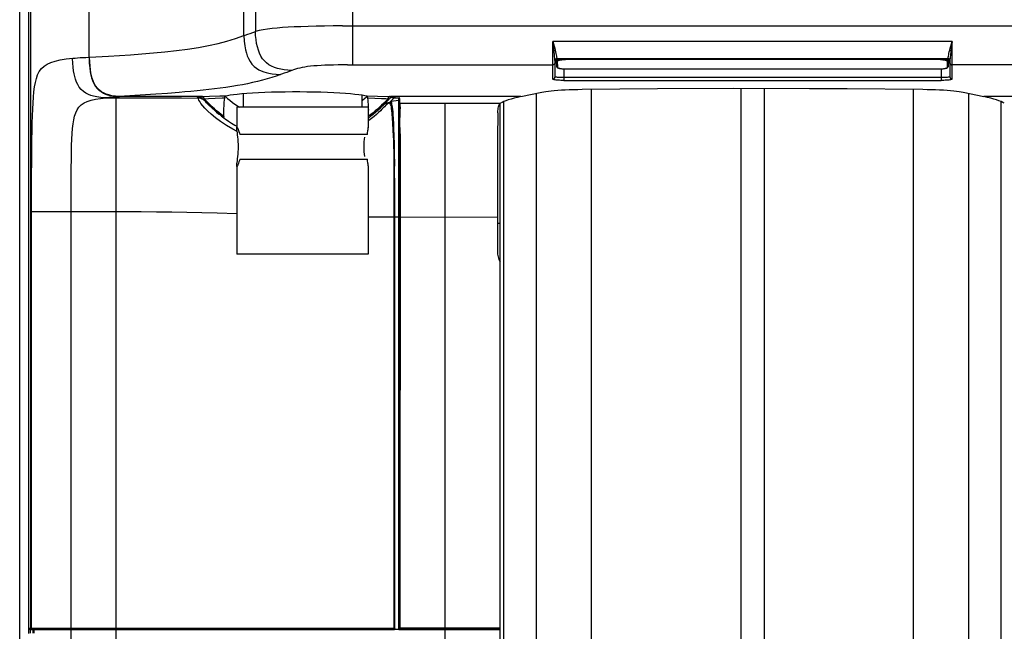
# Model space of a CAD drawing. Units: millimetres. Extents: x 0 to 420, y 0 to 297.
# Drawn here: x 67 to 99, y 194 to 214 of the extents above; entities that cross this region are included whole.
import ezdxf

# ---------------------------------------------------------------- set-up
doc = ezdxf.new("R2010")
doc.units = ezdxf.units.MM
doc.header["$LTSCALE"] = 23.1
doc.layers.get('0').update_dxf_attribs({"linetype": 'CONTINUOUS'})

msp = doc.modelspace()

# ---------------------------------------------------------------- linework, layer by layer
at = {"color": 9, "linetype": 'Continuous'}
for p, q in [((67.3282, 164.1627), (67.3282, 243.7085)), ((67.6882, 194.2195), (67.6882, 243.664)), ((69.5665, 212.6729), (69.5665, 242.7373)), ((74.5671, 213.3719), (74.5671, 239.8033)), ((74.9365, 239.2288), (74.9365, 213.5033)), ((78.0754, 238.6276), (78.0754, 212.4275)), ((74.6903, 213.4147), (74.7724, 213.4437)), ((74.7724, 213.4437), (74.8544, 213.4733)), ((74.8544, 213.4733), (74.9365, 213.5033)), ((84.5407, 211.9699), (84.5407, 213.1816)), ((84.5526, 213.1008), (84.5407, 213.1816)), ((97.4324, 213.1816), (84.5407, 213.1816)), ((97.4085, 213.1064), (97.4324, 213.1816)), ((97.4324, 211.9699), (97.4324, 213.1816)), ((69.5825, 212.6738), (70.1997, 212.7085)), ((70.1997, 212.7085), (70.9025, 212.7538)), ((97.308, 212.6773), (97.3147, 212.7083)), ((69.5665, 212.6729), (69.5825, 212.6738)), ((77.9142, 212.4273), (84.5407, 212.4275)), ((84.6112, 212.5709), (84.6093, 212.5904)), ((84.6134, 212.5471), (84.6115, 212.5649)), ((84.6667, 212.5981), (84.6691, 212.5704)), ((84.6692, 212.566), (84.6691, 212.5704)), ((84.6727, 212.3634), (84.6694, 212.5542)), ((84.6824, 212.6349), (97.2907, 212.6349)), ((84.6824, 212.634), (84.6824, 212.6006)), ((97.2907, 212.6006), (84.6824, 212.6006)), ((84.6996, 212.5509), (84.6973, 212.545)), ((84.7009, 212.3416), (84.6973, 212.545)), ((97.2235, 212.572), (97.2018, 212.5763)), ((97.2757, 212.545), (97.2722, 212.3416)), ((97.2907, 212.6006), (97.2907, 212.634)), ((97.2945, 212.5825), (97.3016, 212.5765)), ((97.3037, 212.5542), (97.3003, 212.3634)), ((97.3016, 212.5765), (97.304, 212.5704)), ((97.304, 212.5704), (97.3039, 212.5642)), ((97.3064, 212.5981), (97.304, 212.5704)), ((97.3615, 212.5651), (97.3597, 212.5471)), ((75.6104, 212.0635), (75.4698, 212.0185)), ((75.7853, 212.124), (75.6104, 212.0635)), ((75.8674, 212.1531), (75.7853, 212.124)), ((75.9495, 212.1826), (75.8674, 212.1531)), ((76.0315, 212.2126), (75.9495, 212.1826)), ((76.1136, 212.2431), (76.0315, 212.2126)), ((84.8949, 212.2972), (84.8949, 211.9242)), ((84.9541, 212.2976), (84.9541, 212.2972)), ((97.0189, 212.2972), (97.0189, 212.2976)), ((97.0782, 212.2972), (97.0782, 211.9242)), ((74.5226, 211.7855), (74.3551, 211.7554)), ((74.6822, 211.817), (74.5226, 211.7855)), ((75.4698, 212.0185), (75.3227, 211.9748)), ((97.1147, 212.0145), (84.8949, 212.0144)), ((84.8949, 211.9242), (97.0782, 211.9242)), ((70.7126, 211.4112), (70.5022, 211.3962)), ((71.7283, 211.4794), (70.7126, 211.4112)), ((72.1042, 211.5059), (71.7283, 211.4794)), ((72.4765, 211.5349), (72.1042, 211.5059)), ((73.2232, 211.4016), (73.4555, 211.4101)), ((73.6154, 211.6486), (73.4335, 211.6273)), ((73.4555, 211.4101), (73.793, 211.4208)), ((73.793, 211.4208), (73.9732, 211.4258)), ((78.5335, 211.4257), (78.8849, 211.4155)), ((78.8849, 211.4155), (79.2061, 211.4045)), ((79.2061, 211.4045), (79.2963, 211.4011)), ((84.0035, 211.5075), (84.0035, 188.2449)), ((85.7925, 188.2625), (85.7925, 211.6403)), ((90.607, 211.6683), (90.607, 188.4289)), ((91.3661, 211.6683), (91.3661, 188.4272)), ((96.1805, 211.6403), (96.1805, 188.2625)), ((97.9697, 188.2449), (97.9697, 211.5075)), ((70.2012, 211.3719), (70.1092, 211.3636)), ((70.1092, 211.3636), (71.68, 211.3619)), ((70.3471, 211.3841), (70.2012, 211.3719)), ((70.5022, 211.3962), (70.3471, 211.3841)), ((70.4449, 173.311), (70.4447, 211.3636)), ((73.2077, 211.4011), (70.5687, 211.4011)), ((71.68, 211.3619), (72.5494, 211.357)), ((72.5494, 211.357), (73.0987, 211.3518)), ((73.0987, 211.3518), (73.0631, 211.3909)), ((73.1241, 211.3507), (73.0987, 211.3518)), ((73.1496, 211.3473), (73.1241, 211.3507)), ((73.2142, 211.4014), (73.2159, 211.4014)), ((73.2177, 211.4015), (73.2195, 211.4015)), ((73.2213, 211.4016), (73.2232, 211.4016)), ((73.347, 211.2609), (73.2857, 211.3255)), ((73.4256, 211.3288), (73.2914, 211.3223)), ((73.6393, 211.3379), (73.4256, 211.3288)), ((73.8673, 211.3464), (73.6393, 211.3379)), ((73.9464, 211.349), (73.8673, 211.3464)), ((78.7919, 211.3407), (78.5603, 211.3489)), ((79.0096, 211.3319), (78.7919, 211.3407)), ((79.1469, 211.3256), (79.0096, 211.3319)), ((79.0769, 211.1347), (79.0589, 211.1185)), ((79.1394, 211.1738), (79.1174, 211.1626)), ((79.2129, 211.3224), (79.1469, 211.3256)), ((79.2149, 211.3213), (79.1488, 211.2522)), ((79.2615, 211.2012), (79.2575, 211.1993)), ((79.2575, 211.1993), (79.2861, 211.1987)), ((79.2661, 211.2091), (79.2668, 211.2071)), ((79.2685, 211.213), (79.2665, 211.211)), ((79.2754, 211.2169), (79.2861, 211.1987)), ((83.5119, 211.4011), (79.2964, 211.4011)), ((79.2964, 211.4011), (79.3262, 211.4001)), ((79.3144, 211.227), (79.3117, 211.2331)), ((79.5581, 211.27), (79.3173, 211.2408)), ((79.3262, 211.4001), (79.3734, 211.3984)), ((79.4267, 211.3771), (79.4278, 211.3737)), ((79.576, 211.215), (79.5581, 211.2699)), ((79.5756, 211.1645), (79.5724, 194.2178)), ((79.576, 211.215), (79.5756, 211.1645)), ((79.576, 211.215), (79.5759, 211.2171)), ((79.5954, 211.3421), (79.5936, 211.3602)), ((79.6056, 211.1932), (79.9041, 211.1899)), ((79.6056, 211.1053), (79.6072, 211.0589)), ((79.9041, 211.1899), (80.2197, 211.1879)), ((80.2197, 211.1879), (82.8549, 211.1868)), ((81.0698, 173.3629), (81.0705, 211.1868)), ((82.9535, 211.238), (82.9535, 188.1978)), ((102.6764, 211.4011), (98.4612, 211.4011)), ((99.0195, 188.1978), (99.0195, 211.238)), ((73.9158, 210.7617), (73.8365, 210.8214)), ((78.6652, 210.8204), (78.5906, 210.7642)), ((78.9472, 211.0573), (78.8793, 210.9963)), ((79.355, 210.8658), (79.3458, 210.9438)), ((79.6117, 209.5913), (79.6056, 194.2218)), ((67.714, 208.7692), (67.7178, 209.4277)), ((79.416, 194.2194), (79.4189, 208.9108)), ((67.7122, 194.2195), (67.714, 208.7692)), ((68.9875, 173.311), (68.9892, 208.575)), ((67.7134, 207.6867), (71.2493, 207.6859)), ((71.2493, 207.6859), (71.7461, 207.6831)), ((71.7461, 207.6831), (72.2379, 207.6776)), ((72.2379, 207.6776), (72.7292, 207.6691)), ((72.7292, 207.6691), (73.2105, 207.6575)), ((73.2105, 207.6575), (73.7038, 207.6429)), ((73.7038, 207.6429), (74.3336, 207.6216)), ((78.5836, 207.5176), (79.1725, 207.5139)), ((79.1725, 207.5139), (79.5724, 207.5124)), ((79.4404, 194.2152), (79.4404, 207.5128)), ((79.5724, 207.5124), (79.5872, 207.5123)), ((79.5872, 207.5123), (79.6056, 207.5121)), ((79.6056, 207.5121), (82.7512, 207.51)), ((79.4404, 194.2194), (67.6115, 194.2195)), ((67.6115, 194.1916), (67.6115, 194.0587)), ((79.4169, 194.1915), (67.635, 194.1916)), ((67.7842, 194.1832), (67.7368, 194.1916)), ((67.7589, 194.0671), (67.7589, 194.1832)), ((67.7842, 194.1832), (67.7842, 194.0671)), ((79.4128, 194.1915), (79.4145, 194.1831)), ((79.4148, 194.1995), (79.4144, 194.1966)), ((79.4156, 194.2067), (79.4153, 194.2029)), ((79.4374, 194.196), (79.5637, 194.196)), ((79.4404, 194.2152), (79.4421, 194.2152)), ((79.5581, 194.2178), (79.5724, 194.2178)), ((82.8393, 194.2219), (79.5724, 194.2218)), ((79.5885, 194.1831), (79.6027, 194.1911)), ((82.8393, 194.1912), (79.5981, 194.1911))]:
    msp.add_line(p, q, dxfattribs=at)
at = {"color": 6, "linetype": 'Continuous'}
for p, q in [((67.6115, 243.7426), (67.6115, 194.2195)), ((84.6115, 212.0401), (84.6115, 212.5532)), ((84.6469, 212.5933), (84.6469, 212.4771)), ((97.3236, 212.4719), (97.3261, 212.4771)), ((97.3261, 212.4771), (97.3261, 212.5933)), ((97.3615, 212.5532), (97.3615, 212.0401)), ((73.9687, 211.4233), (73.9732, 211.4258)), ((73.9732, 211.4258), (74.0361, 211.4409)), ((75.4535, 211.55), (75.6762, 211.5559)), ((75.6762, 211.5559), (75.9048, 211.5598)), ((76.3706, 211.5617), (76.6029, 211.5598)), ((76.6029, 211.5598), (76.8317, 211.5559)), ((83.5119, 211.4011), (84.1885, 211.5474)), ((85.4874, 211.6373), (87.9253, 211.6588)), ((87.9253, 211.6588), (90.3729, 211.6683)), ((94.0481, 211.6588), (96.4856, 211.6373)), ((97.7846, 211.5474), (98.4612, 211.4011)), ((73.096, 211.3245), (73.0987, 211.3518)), ((73.2553, 211.3163), (73.2738, 211.2975)), ((73.2737, 211.2976), (73.3379, 211.2278)), ((73.5417, 211.0259), (73.4658, 211.0979)), ((74.0391, 211.3444), (74.1102, 211.2847)), ((74.31, 211.135), (74.4273, 211.0543)), ((78.5587, 211.3626), (78.5603, 211.3489)), ((78.5603, 211.3489), (78.5662, 211.2862)), ((78.5762, 211.159), (78.5803, 211.0947)), ((78.5803, 211.0947), (78.5836, 211.0299)), ((79.0589, 211.1185), (79.0456, 211.1055)), ((79.0987, 211.1581), (79.0789, 211.1383)), ((79.1182, 211.178), (79.0987, 211.1581)), ((79.1567, 211.2178), (79.1375, 211.1979)), ((79.1691, 211.1385), (79.1381, 211.1092)), ((79.1756, 211.2378), (79.1567, 211.2178)), ((79.199, 211.1631), (79.1691, 211.1385)), ((79.1943, 211.2578), (79.1756, 211.2378)), ((79.2283, 211.1833), (79.199, 211.1631)), ((79.231, 211.298), (79.2128, 211.2779)), ((79.2575, 211.1993), (79.2283, 211.1833)), ((79.2493, 211.3165), (79.231, 211.298)), ((79.2745, 211.2263), (79.2754, 211.2169)), ((79.3251, 211.2068), (79.3144, 211.227)), ((79.3173, 211.2409), (79.3165, 211.2419)), ((79.4131, 211.36), (79.5936, 211.3602)), ((79.5582, 211.2714), (79.5581, 211.27)), ((79.5581, 211.2702), (79.5581, 194.2178)), ((79.565, 211.3357), (79.5582, 211.2716)), ((79.5659, 211.3222), (79.565, 211.3357)), ((82.8393, 188.1978), (82.8393, 211.1868)), ((73.402, 210.9322), (73.3105, 211.0243)), ((73.6248, 210.951), (73.5373, 211.03)), ((73.8381, 210.7759), (73.9161, 210.7174)), ((73.9158, 210.7617), (73.9166, 210.8293)), ((78.5836, 211.0299), (78.5863, 210.9642)), ((78.5903, 210.7199), (78.6681, 210.7784)), ((78.6681, 210.7784), (78.7444, 210.8385)), ((78.8505, 210.8243), (78.7748, 210.7595)), ((78.9168, 210.8844), (78.8505, 210.8243)), ((78.8923, 210.9633), (78.9638, 211.0279)), ((78.9807, 211.0436), (78.9506, 211.0158)), ((79.3808, 210.8936), (79.3726, 210.9724)), ((79.3885, 210.8032), (79.3808, 210.8936)), ((73.8119, 210.599), (73.6461, 210.7193)), ((74.0017, 210.4708), (73.8119, 210.599)), ((73.9157, 210.7617), (73.9157, 210.7327)), ((73.9157, 210.7327), (73.9158, 210.7617)), ((74.2098, 210.3461), (74.0017, 210.4708)), ((74.2777, 210.4795), (74.3336, 210.4483)), ((78.6912, 210.6923), (78.6001, 210.6239)), ((78.7748, 210.7595), (78.6912, 210.6923)), ((79.402, 210.5872), (79.3978, 210.7104)), ((79.4078, 210.4616), (79.4042, 210.5942)), ((79.4131, 210.3225), (79.4099, 210.4658)), ((82.7608, 210.5852), (82.7581, 210.3392)), ((74.3481, 210.2775), (74.2098, 210.3461)), ((79.4178, 210.1705), (79.4131, 210.3225)), ((79.4258, 209.8225), (79.4199, 210.1681)), ((82.7581, 210.3392), (82.7543, 209.6987)), ((79.4311, 209.6085), (79.4241, 209.9987)), ((79.4363, 209.154), (79.4291, 209.6207)), ((82.7543, 209.6987), (82.7512, 206.3894)), ((79.4408, 208.3794), (79.4345, 209.1694)), ((79.4404, 207.5128), (79.4391, 208.3916)), ((67.635, 194.1916), (67.6824, 194.1832)), ((67.6824, 194.0671), (67.6824, 194.1832)), ((67.6824, 194.1832), (79.4104, 194.1831)), ((79.5931, 194.1831), (82.8393, 194.1832))]:
    msp.add_line(p, q, dxfattribs=at)
at = {"color": 7, "linetype": 'Continuous'}
for p, q in [((84.6609, 212.4969), (84.6727, 212.3634)), ((84.6726, 212.3677), (84.6758, 212.3546)), ((97.2974, 212.355), (97.3003, 212.3664)), ((97.3003, 212.3634), (97.3121, 212.4969)), ((84.6758, 212.3546), (84.6832, 212.3434)), ((84.6832, 212.3434), (84.6935, 212.3348)), ((84.8089, 212.3049), (84.8405, 212.3017)), ((84.9135, 212.2977), (84.9541, 212.2972)), ((84.9541, 212.2972), (97.0189, 212.2972)), ((74.5461, 211.5018), (74.5461, 211.0543)), ((78.3711, 211.4575), (78.3711, 211.0543)), ((79.2754, 211.2169), (79.2912, 211.2327)), ((79.3378, 211.2802), (79.3224, 211.2644)), ((79.3683, 211.312), (79.3834, 211.328)), ((79.3701, 211.3599), (79.4131, 211.36)), ((79.3834, 211.328), (79.3983, 211.344)), ((79.3983, 211.344), (79.4131, 211.36)), ((74.3336, 211.0543), (74.3336, 210.3871)), ((78.5832, 211.0543), (74.334, 211.0543)), ((78.5836, 211.0543), (78.5836, 210.3944)), ((74.4077, 210.2684), (74.4208, 210.2249)), ((74.4208, 210.2249), (74.4338, 210.176)), ((78.5544, 210.176), (74.4338, 210.176)), ((78.5544, 210.176), (78.5613, 210.2249)), ((74.4338, 209.3827), (78.5544, 209.3827)), ((78.5613, 209.3338), (78.5544, 209.3827)), ((78.5733, 209.2521), (78.5613, 209.3338)), ((74.3336, 209.1716), (74.3336, 206.3085)), ((74.3445, 209.145), (74.339, 209.1418)), ((78.5836, 209.1643), (78.5836, 206.3085)), ((82.8393, 207.3002), (82.7512, 207.3002)), ((78.5832, 206.3085), (74.334, 206.3085))]:
    msp.add_line(p, q, dxfattribs=at)
at = {"color": 9, "linetype": 'Continuous'}
for points in [[(77.7546, 213.6846), (77.4529, 213.6826), (77.1689, 213.679), (76.8992, 213.6737), (76.645, 213.6668), (76.4106, 213.6588), (76.1947, 213.6502), (75.9939, 213.6405), (75.8084, 213.6288), (75.6365, 213.6156), (75.4763, 213.6005), (75.3274, 213.5818), (75.1888, 213.5592), (75.0588, 213.533), (74.9365, 213.5033)], [(77.7546, 213.6846), (104.21, 213.6845), (104.5099, 213.682), (104.7966, 213.6776), (105.0683, 213.6714), (105.3245, 213.6638), (105.5657, 213.6554), (105.7841, 213.6467), (105.9805, 213.6377), (106.1675, 213.6273), (106.3421, 213.6152), (106.501, 213.6012), (106.6506, 213.5833), (106.7908, 213.5607), (106.9186, 213.534), (107.0356, 213.5033)], [(70.9025, 212.7538), (71.2702, 212.7803), (71.6431, 212.8115), (72.0169, 212.8473), (72.3867, 212.8878), (72.7487, 212.9351), (73.0983, 212.99), (73.4273, 213.0518), (73.733, 213.1208), (74.0199, 213.1973), (74.2954, 213.281), (74.5671, 213.3719)], [(74.5671, 213.3719), (74.6082, 213.3861), (74.6903, 213.4147)], [(74.5671, 213.3719), (74.5805, 213.1888), (74.5995, 213.0369), (74.623, 212.9095), (74.6488, 212.8069), (74.6772, 212.7192), (74.7135, 212.6313), (74.7643, 212.537), (74.8285, 212.4478), (74.8991, 212.3745), (74.9718, 212.3167), (75.049, 212.2691), (75.1293, 212.2303), (75.2082, 212.2003), (75.2873, 212.1763), (75.3768, 212.155), (75.4827, 212.1361), (75.6041, 212.1208), (75.7442, 212.1097)], [(76.1137, 212.243), (75.9904, 212.253), (75.8724, 212.2674), (75.7602, 212.287), (75.6538, 212.3125), (75.5538, 212.3446), (75.4615, 212.3836), (75.3759, 212.4309), (75.2976, 212.4872), (75.2287, 212.5517), (75.1681, 212.6251), (75.1151, 212.7086), (75.0705, 212.8), (75.0336, 212.899), (75.0032, 213.0065), (74.9791, 213.1212), (74.9605, 213.2422), (74.9468, 213.3697), (74.9374, 213.5033)], [(84.5407, 213.1816), (84.5646, 213.1063), (84.5857, 213.0342)], [(84.5802, 212.8879), (84.5728, 212.9526), (84.5634, 213.0242), (84.5526, 213.1008)], [(84.5857, 213.0342), (84.6039, 212.9662), (84.619, 212.9031)], [(97.3541, 212.9032), (97.3692, 212.9663), (97.3874, 213.0344), (97.4085, 213.1064)], [(97.4096, 213.0243), (97.4003, 212.9529), (97.3929, 212.8883)], [(97.4324, 213.1816), (97.4205, 213.1009), (97.4096, 213.0243)], [(84.5986, 212.6836), (84.5951, 212.7268), (84.591, 212.7758), (84.586, 212.8296), (84.5802, 212.8879)], [(84.6093, 212.5904), (84.6023, 212.6462), (84.5986, 212.6836)], [(84.619, 212.9031), (84.6312, 212.8455), (84.6418, 212.7934), (84.6509, 212.7473), (84.6584, 212.7083), (84.6651, 212.6773), (84.6713, 212.6547), (84.6769, 212.6405), (84.6816, 212.6349)], [(97.2914, 212.6349), (97.2962, 212.6405), (97.3017, 212.6547), (97.308, 212.6773)], [(97.3147, 212.7083), (97.3221, 212.7473), (97.3312, 212.7934), (97.3418, 212.8456), (97.3541, 212.9032)], [(97.3929, 212.8883), (97.3871, 212.8302), (97.3821, 212.7765), (97.378, 212.7275), (97.3745, 212.6842), (97.3708, 212.6467)], [(67.7178, 209.4277), (67.7242, 210.022), (67.7287, 210.2935), (67.7342, 210.5468), (67.7408, 210.7803), (67.7489, 210.9955), (67.759, 211.196), (67.7716, 211.3824), (67.7875, 211.5541), (67.8076, 211.7124), (67.8334, 211.8579), (67.8663, 211.9901), (67.9083, 212.1088), (67.9622, 212.2136), (68.0304, 212.305), (68.1143, 212.3842), (68.215, 212.4505), (68.3346, 212.5046), (68.4749, 212.5503), (68.6378, 212.5889), (68.8251, 212.6191), (69.0389, 212.6409)], [(70.1088, 211.3635), (69.9499, 211.3742), (69.8184, 211.3917), (69.7082, 211.4148), (69.6199, 211.4409), (69.5445, 211.4702), (69.4689, 211.5082), (69.3877, 211.5625), (69.3113, 211.6318), (69.2489, 211.7086), (69.2002, 211.7879), (69.1605, 211.8723), (69.1287, 211.9601), (69.1043, 212.0465), (69.0852, 212.1333), (69.0687, 212.2316), (69.0544, 212.3481), (69.0437, 212.4818), (69.037, 212.6363)], [(69.0389, 212.6409), (69.1174, 212.6479), (69.1996, 212.6542), (69.2854, 212.6599), (69.3752, 212.6649), (69.4688, 212.6692), (69.5666, 212.6729)], [(69.5665, 212.6729), (69.5755, 212.4852), (69.5897, 212.3298), (69.6081, 212.1996), (69.6287, 212.095), (69.6517, 212.0058), (69.6816, 211.9162), (69.7239, 211.8201), (69.7778, 211.7296), (69.8374, 211.6555), (69.8989, 211.5976), (69.9643, 211.5503), (70.0324, 211.5122), (70.0994, 211.483), (70.1666, 211.4599), (70.2427, 211.4398), (70.3329, 211.4223), (70.4364, 211.4089), (70.556, 211.4002)], [(70.5687, 211.4011), (70.4233, 211.4127), (70.3028, 211.431), (70.202, 211.4547), (70.1209, 211.4812), (70.0518, 211.5108), (69.9824, 211.5492), (69.908, 211.6036), (69.8378, 211.673), (69.7805, 211.7496), (69.7356, 211.8288), (69.6989, 211.9129), (69.6694, 212.0005), (69.6467, 212.0866), (69.6288, 212.1731), (69.6132, 212.271), (69.5997, 212.387), (69.5893, 212.5201), (69.5825, 212.6739)], [(77.9142, 212.4273), (77.7581, 212.4262), (77.6071, 212.4242), (77.4606, 212.4215), (77.3192, 212.4178), (77.1845, 212.413), (77.0568, 212.407), (76.9359, 212.3999), (76.8228, 212.3912), (76.7183, 212.3807), (76.6217, 212.3686), (76.5319, 212.3548), (76.4492, 212.3393), (76.3732, 212.3221), (76.3018, 212.3039), (76.2344, 212.2847), (76.1717, 212.2644), (76.1136, 212.2431)], [(84.6115, 212.4974), (84.6105, 212.4854), (84.6073, 212.4738), (84.6023, 212.4629), (84.5955, 212.4532), (84.5872, 212.4447), (84.5774, 212.4376), (84.5661, 212.4322), (84.5537, 212.4287), (84.5407, 212.4275)], [(84.6112, 212.5709), (84.6131, 212.582), (84.617, 212.5929), (84.6226, 212.6031), (84.6295, 212.612), (84.6376, 212.6196), (84.6472, 212.626), (84.6581, 212.6309), (84.6698, 212.6339), (84.6816, 212.6349)], [(84.6115, 212.5649), (84.6146, 212.5837), (84.6208, 212.5981), (84.6283, 212.6089), (84.6363, 212.617), (84.6457, 212.6238), (84.657, 212.6293), (84.6693, 212.6328), (84.6824, 212.634)], [(84.6691, 212.5704), (84.6714, 212.5765), (84.6786, 212.5825), (84.6904, 212.5882), (84.7067, 212.5937), (84.7271, 212.5989), (84.7362, 212.6006)], [(84.6973, 212.545), (84.6927, 212.5453), (84.6883, 212.5464), (84.6841, 212.5482), (84.6802, 212.5506), (84.6768, 212.5536), (84.6739, 212.5571), (84.6716, 212.5612), (84.6699, 212.5656), (84.6691, 212.5704)], [(84.6727, 212.3671), (84.6734, 212.3626), (84.6749, 212.3583), (84.6771, 212.3543), (84.6799, 212.3508)], [(84.7163, 212.5619), (84.706, 212.5566), (84.6996, 212.5509)], [(84.7961, 212.5801), (84.7712, 212.5763), (84.7496, 212.572), (84.7309, 212.5671), (84.7163, 212.5619)], [(84.9506, 212.5892), (84.9166, 212.5888), (84.8843, 212.5877), (84.8536, 212.5859), (84.8241, 212.5834), (84.7961, 212.5801)], [(97.1489, 212.5834), (97.1194, 212.5859), (97.0887, 212.5877), (97.0564, 212.5888)], [(97.2018, 212.5763), (97.1769, 212.5801), (97.1489, 212.5834)], [(97.2757, 212.545), (97.2734, 212.5509), (97.267, 212.5566), (97.2567, 212.5619), (97.2421, 212.5671), (97.2235, 212.572)], [(97.2664, 212.5937), (97.2826, 212.5882), (97.2945, 212.5825)], [(97.2722, 212.3416), (97.2767, 212.342), (97.2812, 212.343), (97.2854, 212.3448), (97.2892, 212.3472), (97.2926, 212.3502), (97.2955, 212.3537), (97.2979, 212.3578), (97.2995, 212.3623), (97.3004, 212.3671)], [(97.304, 212.5704), (97.3032, 212.566), (97.3017, 212.5617), (97.2995, 212.5577), (97.2968, 212.5542), (97.2935, 212.5511), (97.2896, 212.5486), (97.2853, 212.5466), (97.2806, 212.5454), (97.2757, 212.545)], [(97.2907, 212.634), (97.3029, 212.6329), (97.3147, 212.6298), (97.3257, 212.6247), (97.3351, 212.6183), (97.3433, 212.6106), (97.3513, 212.5998), (97.358, 212.5852), (97.3614, 212.5673), (97.3615, 212.5651)], [(97.3619, 212.5709), (97.3599, 212.5821), (97.356, 212.5931), (97.3503, 212.6034), (97.343, 212.6126), (97.3345, 212.6202), (97.3248, 212.6265), (97.3139, 212.6312), (97.3027, 212.634), (97.2914, 212.6349)], [(97.3615, 212.4974), (97.3625, 212.4857), (97.3655, 212.4742), (97.3705, 212.4633), (97.3774, 212.4534), (97.3859, 212.4447), (97.396, 212.4375), (97.4073, 212.4321), (97.4195, 212.4287), (97.4324, 212.4275)], [(97.3708, 212.6467), (97.3638, 212.5906), (97.3619, 212.5709)], [(105.8595, 212.2431), (105.8013, 212.2644), (105.7384, 212.2847), (105.6708, 212.304), (105.5992, 212.3223), (105.5229, 212.3395), (105.4399, 212.355), (105.3499, 212.3688), (105.2531, 212.3808), (105.1486, 212.3913), (105.0356, 212.4), (104.9148, 212.4071), (104.7873, 212.413), (104.6528, 212.4179), (104.5116, 212.4215), (104.3653, 212.4242), (104.2145, 212.4262), (104.0586, 212.4273), (97.4324, 212.4275)], [(84.5407, 211.9699), (84.5529, 211.9709), (84.5647, 211.974), (84.5757, 211.979), (84.5856, 211.9858), (84.5942, 211.994), (84.6013, 212.0038), (84.6068, 212.015), (84.6103, 212.0272), (84.6115, 212.0401)], [(84.8949, 212.0144), (84.8583, 212.0145), (84.8224, 212.0151), (84.7875, 212.0162), (84.7544, 212.0177), (84.7236, 212.0194), (84.6957, 212.0216), (84.671, 212.0242), (84.6502, 212.0269), (84.6335, 212.03), (84.6214, 212.0334), (84.614, 212.0368), (84.6115, 212.0401)], [(84.6799, 212.3508), (84.6832, 212.3477), (84.687, 212.3452), (84.6913, 212.3432), (84.696, 212.342), (84.7009, 212.3416)], [(84.7009, 212.3416), (84.7034, 212.3357), (84.7099, 212.33)], [(84.7099, 212.33), (84.7204, 212.3247), (84.7351, 212.3196), (84.7537, 212.3147), (84.7754, 212.3104), (84.8003, 212.3067)], [(84.8003, 212.3067), (84.8281, 212.3034), (84.8576, 212.3009), (84.8882, 212.2991), (84.9204, 212.298)], [(97.3615, 212.0401), (97.359, 212.0368), (97.3516, 212.0334), (97.3395, 212.03), (97.3228, 212.0269), (97.302, 212.0242), (97.2773, 212.0216), (97.2493, 212.0194), (97.2185, 212.0177), (97.1855, 212.0162), (97.1506, 212.0151), (97.1147, 212.0145)], [(97.1155, 212.3009), (97.145, 212.3034), (97.1728, 212.3067), (97.1977, 212.3104), (97.2194, 212.3147), (97.238, 212.3196), (97.2527, 212.3247), (97.2632, 212.3301), (97.2696, 212.3357), (97.2722, 212.3416)], [(97.3615, 212.0401), (97.3626, 212.028), (97.3657, 212.0164), (97.3707, 212.0055), (97.3775, 211.9957), (97.3858, 211.9872), (97.3956, 211.98), (97.4069, 211.9745), (97.4193, 211.9711), (97.4324, 211.9699)], [(74.3551, 211.7554), (74.1744, 211.7259), (73.9858, 211.6977)], [(75.3227, 211.9748), (75.1668, 211.9317), (75.0043, 211.8899), (74.8413, 211.8514), (74.6822, 211.817)], [(84.8949, 211.9242), (84.8485, 211.9246), (84.8041, 211.9257), (84.7616, 211.9275), (84.7202, 211.9301), (84.6807, 211.9334), (84.6455, 211.9373), (84.6148, 211.9418), (84.5884, 211.9469), (84.5676, 211.9522), (84.553, 211.9578), (84.544, 211.9637), (84.5407, 211.9699)], [(97.2525, 211.9301), (97.2111, 211.9275), (97.1687, 211.9257), (97.1244, 211.9246), (97.0782, 211.9242)], [(97.4324, 211.9699), (97.429, 211.9637), (97.42, 211.9578), (97.4053, 211.9522), (97.3845, 211.9468), (97.3581, 211.9418), (97.3273, 211.9373), (97.2921, 211.9334), (97.2525, 211.9301)], [(73.0553, 211.5873), (72.859, 211.5685), (72.6651, 211.5509), (72.4765, 211.5349)], [(73.4335, 211.6273), (73.248, 211.607), (73.0553, 211.5873)], [(73.9858, 211.6977), (73.798, 211.6718), (73.6154, 211.6486)], [(68.9892, 208.575), (68.9927, 209.1118), (68.9959, 209.3611), (69, 209.5978), (69.0052, 209.8198), (69.0129, 210.0231), (69.0225, 210.2059), (69.0345, 210.3705), (69.0517, 210.5196), (69.0734, 210.6534), (69.1004, 210.7728), (69.1376, 210.8801), (69.1852, 210.9767), (69.243, 211.0617), (69.316, 211.1342), (69.4051, 211.1952), (69.5093, 211.2458), (69.6316, 211.287), (69.7728, 211.3197), (69.9319, 211.3449), (70.1091, 211.3636)], [(73.0631, 211.3909), (73.0651, 211.3922), (73.0697, 211.3934), (73.077, 211.3946), (73.0875, 211.3957), (73.1006, 211.3967), (73.1148, 211.3976), (73.13, 211.3984)], [(73.13, 211.3984), (73.1929, 211.4006), (73.2077, 211.4011)], [(73.3071, 211.261), (73.2887, 211.2792), (73.2686, 211.2957), (73.247, 211.3103), (73.224, 211.323), (73.1997, 211.3335), (73.1748, 211.3416), (73.1496, 211.3473)], [(73.2077, 211.4011), (73.2093, 211.4012), (73.2109, 211.4012), (73.2125, 211.4013)], [(73.287, 211.3239), (73.2799, 211.3382), (73.2721, 211.3515), (73.2637, 211.3636), (73.2551, 211.3743), (73.2462, 211.3834), (73.237, 211.3906), (73.2272, 211.396), (73.2174, 211.3995), (73.2077, 211.4011)], [(73.2831, 211.325), (73.278, 211.326), (73.2737, 211.326), (73.2704, 211.3249), (73.2677, 211.3229), (73.2656, 211.3208), (73.2643, 211.3187), (73.2639, 211.3163), (73.2644, 211.3136), (73.2655, 211.3107), (73.2671, 211.3077), (73.2689, 211.3048), (73.2706, 211.3021), (73.2721, 211.2999), (73.2732, 211.2983), (73.2738, 211.2976)], [(73.613, 211.0059), (73.5433, 211.069), (73.4758, 211.1326), (73.4104, 211.1966), (73.347, 211.2609)], [(79.1488, 211.2522), (79.082, 211.1852), (79.0146, 211.1201), (78.9472, 211.0573)], [(79.1174, 211.1626), (79.0965, 211.1495), (79.0769, 211.1347)], [(79.1858, 211.1903), (79.1623, 211.1831), (79.1394, 211.1738)], [(79.2575, 211.1993), (79.2337, 211.1983), (79.2097, 211.1954), (79.1858, 211.1903)], [(79.231, 211.298), (79.2318, 211.299), (79.2331, 211.3009), (79.2349, 211.3037), (79.2369, 211.3069), (79.2388, 211.3103), (79.2401, 211.3135), (79.2406, 211.3164), (79.2402, 211.3192), (79.2388, 211.3218), (79.2365, 211.3242), (79.2332, 211.3258), (79.2289, 211.3263), (79.2238, 211.3254), (79.2182, 211.3235), (79.2126, 211.321)], [(79.2665, 211.211), (79.2665, 211.2051), (79.2645, 211.2032), (79.2615, 211.2012)], [(79.2754, 211.2169), (79.2714, 211.215), (79.2685, 211.213)], [(79.2861, 211.1987), (79.2909, 211.1991), (79.2956, 211.2003), (79.3, 211.2023), (79.304, 211.205), (79.3074, 211.2084), (79.3103, 211.2123), (79.3125, 211.2168), (79.3139, 211.2217), (79.3144, 211.227)], [(79.3458, 210.9438), (79.3365, 211.0098), (79.3283, 211.0654), (79.3177, 211.1112), (79.3052, 211.1481), (79.2945, 211.177), (79.2861, 211.1987)], [(79.3734, 211.3984), (79.3885, 211.3977), (79.4027, 211.3968), (79.4159, 211.3958), (79.4265, 211.3947), (79.434, 211.3935), (79.4389, 211.3923), (79.4413, 211.3909)], [(79.4272, 211.3806), (79.4272, 211.3703), (79.4241, 211.3668), (79.4194, 211.3634), (79.4131, 211.36)], [(79.4413, 211.3909), (79.435, 211.3875), (79.4304, 211.384), (79.4272, 211.3806)], [(79.6055, 211.1956), (79.6012, 211.1959), (79.5969, 211.1968), (79.5928, 211.1983), (79.589, 211.2004), (79.5854, 211.2029), (79.5823, 211.2059), (79.5796, 211.2094), (79.5775, 211.2131), (79.5759, 211.2172)], [(79.5856, 211.2006), (79.5891, 211.1981), (79.593, 211.196), (79.5971, 211.1944), (79.6014, 211.1935), (79.6056, 211.1932)], [(79.6055, 211.1956), (79.602, 211.214), (79.5994, 211.2324), (79.5977, 211.2508), (79.5973, 211.2691), (79.5977, 211.2874), (79.5977, 211.3057), (79.5968, 211.3239), (79.5954, 211.3421)], [(79.6056, 211.1932), (79.6021, 211.1716), (79.6027, 211.1426), (79.6056, 211.1053)], [(79.6056, 211.1935), (79.6056, 211.1937), (79.6056, 211.194), (79.6056, 211.1943), (79.6056, 211.1945), (79.6056, 211.1948), (79.6056, 211.1951), (79.6056, 211.1953), (79.6055, 211.1956)], [(73.8365, 210.8214), (73.7596, 210.882), (73.6851, 210.9435), (73.613, 211.0059)], [(78.8793, 210.9963), (78.8098, 210.9366), (78.7383, 210.8778), (78.6652, 210.8204)], [(79.3876, 210.2971), (79.3767, 210.5605), (79.3697, 210.6734), (79.355, 210.8658)], [(79.6072, 211.0589), (79.6056, 210.9357), (79.6024, 210.8565), (79.5964, 210.7644), (79.5935, 210.6614), (79.5962, 210.5478)], [(79.5962, 210.5478), (79.6054, 210.2843), (79.6083, 210.1336)], [(79.4139, 209.6034), (79.4096, 209.8021), (79.4031, 209.982), (79.3955, 210.1466), (79.3876, 210.2971)], [(79.6083, 210.1336), (79.6111, 209.7894), (79.6117, 209.5913)], [(79.4189, 208.9108), (79.418, 209.1543), (79.4139, 209.6034)], [(67.6882, 194.2195), (67.6885, 194.2152), (67.6894, 194.2111), (67.691, 194.207), (67.6932, 194.2033), (67.696, 194.1999), (67.6993, 194.197), (67.7031, 194.1946), (67.7072, 194.1927), (67.7116, 194.1916)], [(67.7368, 194.1916), (67.7326, 194.1927), (67.7285, 194.1944), (67.7248, 194.1968), (67.7214, 194.1997), (67.7187, 194.203), (67.7164, 194.2068), (67.7147, 194.2109), (67.7137, 194.2152), (67.7134, 194.2195)], [(79.4404, 194.2194), (79.44, 194.2147), (79.4388, 194.2102), (79.4368, 194.2059), (79.4342, 194.2021), (79.431, 194.1987), (79.4271, 194.1958), (79.4227, 194.1936), (79.4179, 194.1921), (79.4128, 194.1915)], [(79.4153, 194.2029), (79.4141, 194.1943), (79.4136, 194.1926), (79.4128, 194.1915)], [(79.416, 194.2194), (79.4158, 194.2151), (79.4156, 194.2067)], [(79.6027, 194.1911), (79.5977, 194.1917), (79.5929, 194.1931), (79.5883, 194.1954), (79.5841, 194.1983), (79.5805, 194.2019), (79.5774, 194.2062), (79.5749, 194.211), (79.5732, 194.2162), (79.5724, 194.2218)], [(79.6027, 194.1911), (79.603, 194.1923), (79.6035, 194.1942), (79.6042, 194.1968), (79.6047, 194.1999), (79.6052, 194.2078)], [(79.6052, 194.2078), (79.6055, 194.2123), (79.6057, 194.217), (79.6056, 194.2218)]]:
    msp.add_lwpolyline(points, dxfattribs=at)
at = {"color": 6, "linetype": 'Continuous'}
for points in [[(84.6115, 212.5632), (84.6115, 212.564), (84.6115, 212.5648), (84.6115, 212.5657), (84.6115, 212.5666), (84.6114, 212.5674), (84.6114, 212.5683), (84.6113, 212.5692), (84.6112, 212.5701), (84.6112, 212.5709)], [(84.6278, 212.5751), (84.6214, 212.566), (84.6173, 212.5581), (84.6148, 212.5514), (84.6134, 212.5462)], [(84.6475, 212.5915), (84.637, 212.5842), (84.6278, 212.5751)], [(84.6469, 212.4771), (84.6495, 212.4719), (84.6566, 212.4669), (84.6638, 212.4639)], [(84.6824, 212.6006), (84.6704, 212.5996), (84.6586, 212.5966), (84.6475, 212.5915)], [(97.3517, 212.566), (97.3452, 212.5751), (97.3361, 212.5843), (97.3255, 212.5915), (97.3144, 212.5966), (97.3027, 212.5996), (97.2907, 212.6006)], [(97.3597, 212.5462), (97.3582, 212.5514), (97.3557, 212.5581), (97.3517, 212.566)], [(97.3619, 212.5709), (97.3618, 212.5701), (97.3617, 212.5692), (97.3617, 212.5683), (97.3616, 212.5674), (97.3616, 212.5666), (97.3616, 212.5657), (97.3615, 212.5648), (97.3615, 212.564), (97.3615, 212.5632)], [(73.9464, 211.349), (73.948, 211.3627), (73.9499, 211.3753), (73.9521, 211.3866), (73.9547, 211.3969), (73.9577, 211.406), (73.961, 211.4135), (73.9647, 211.4192), (73.9687, 211.4233)], [(73.961, 211.4133), (73.9853, 211.3916), (74.0391, 211.3444)], [(74.0361, 211.4409), (74.1212, 211.4556), (74.2275, 211.47), (74.3541, 211.4842), (74.4996, 211.4981), (74.6625, 211.5109), (74.8412, 211.5227), (75.0339, 211.5334), (75.2387, 211.5426), (75.4535, 211.55)], [(75.9048, 211.5598), (76.137, 211.5617), (76.3706, 211.5617)], [(76.8317, 211.5559), (77.0547, 211.55), (77.2697, 211.5425), (77.4743, 211.5333), (77.6668, 211.5226), (77.8452, 211.5108), (78.0081, 211.498), (78.1534, 211.4841), (78.2798, 211.4699), (78.386, 211.4555), (78.4708, 211.4408), (78.5335, 211.4257)], [(78.4682, 211.3489), (78.5216, 211.3958), (78.5441, 211.4158)], [(78.5335, 211.4257), (78.538, 211.4232), (78.542, 211.4191), (78.5457, 211.4134), (78.549, 211.4059), (78.552, 211.3968), (78.5546, 211.3865), (78.5568, 211.3752), (78.5587, 211.3626)], [(84.1885, 211.5474), (84.2476, 211.5586), (84.3171, 211.5693), (84.3971, 211.5796), (84.4883, 211.5894), (84.5899, 211.5987), (84.6994, 211.6072), (84.817, 211.6148), (84.9424, 211.6215), (85.0725, 211.6271), (85.2062, 211.6316), (85.3445, 211.635), (85.4874, 211.6373)], [(90.3729, 211.6683), (92.8261, 211.6651), (94.0481, 211.6588)], [(96.4856, 211.6373), (96.6287, 211.635), (96.767, 211.6316), (96.9007, 211.6271), (97.0308, 211.6215), (97.1562, 211.6148), (97.2738, 211.6072), (97.3832, 211.5987), (97.4849, 211.5894), (97.5761, 211.5796), (97.656, 211.5693), (97.7255, 211.5586), (97.7846, 211.5474)], [(73.0631, 211.3909), (73.0895, 211.3898), (73.1156, 211.3861), (73.1413, 211.3801), (73.1663, 211.3717), (73.1904, 211.361), (73.2134, 211.3482), (73.2351, 211.3332), (73.2553, 211.3163)], [(73.1403, 211.2389), (73.1104, 211.2871), (73.096, 211.3245)], [(73.3105, 211.0243), (73.2361, 211.1067), (73.1816, 211.1789), (73.1403, 211.2389)], [(73.2914, 211.3223), (73.2865, 211.3368), (73.2807, 211.3504), (73.274, 211.3628), (73.2666, 211.3736), (73.2587, 211.3828), (73.2502, 211.3903), (73.2413, 211.3961), (73.2323, 211.3998), (73.2232, 211.4016)], [(73.4077, 211.1555), (73.362, 211.2025), (73.3351, 211.2308)], [(73.3379, 211.2278), (73.404, 211.1593), (73.4719, 211.092)], [(73.9228, 211.0284), (73.9262, 211.0937), (73.9303, 211.1583)], [(73.9303, 211.1583), (73.935, 211.2225), (73.9403, 211.286), (73.9464, 211.349)], [(74.1102, 211.2847), (74.1998, 211.2156), (74.31, 211.135)], [(78.3711, 211.269), (78.3978, 211.2896), (78.4682, 211.3489)], [(78.5662, 211.2862), (78.5716, 211.2229), (78.5762, 211.159)], [(78.9638, 211.0279), (79.0335, 211.0937), (79.1012, 211.1607), (79.1671, 211.2288), (79.231, 211.298)], [(79.0456, 211.1055), (79.0281, 211.0885), (79.0064, 211.0677)], [(79.1381, 211.1092), (79.1048, 211.075), (79.0673, 211.0356), (79.0238, 210.9906)], [(79.281, 211.4016), (79.272, 211.3998), (79.2629, 211.3961), (79.254, 211.3903), (79.2456, 211.3828), (79.2377, 211.3736), (79.2304, 211.3627), (79.2237, 211.3504), (79.2179, 211.3368), (79.213, 211.3224)], [(79.4413, 211.3906), (79.4151, 211.3896), (79.389, 211.3861), (79.3632, 211.3801), (79.3382, 211.3718), (79.3142, 211.3612), (79.2912, 211.3484), (79.2695, 211.3334), (79.2493, 211.3165)], [(79.3749, 210.9874), (79.3663, 211.0548), (79.3572, 211.1101), (79.3478, 211.1561), (79.338, 211.1937), (79.3278, 211.2219), (79.3173, 211.2409)], [(79.3726, 210.9724), (79.3639, 211.0389), (79.3548, 211.0938), (79.3453, 211.1397), (79.3354, 211.1777), (79.3251, 211.2068)], [(79.5936, 211.3602), (79.5908, 211.3598), (79.5885, 211.3596), (79.5866, 211.3595), (79.5852, 211.3592), (79.5843, 211.3589), (79.5834, 211.3586), (79.5826, 211.3583), (79.5818, 211.358), (79.581, 211.3577), (79.5803, 211.3574), (79.5796, 211.357), (79.5789, 211.3567), (79.5783, 211.3564), (79.5777, 211.356), (79.5771, 211.3556), (79.5765, 211.3552), (79.5759, 211.3548), (79.5754, 211.3544), (79.5748, 211.354), (79.5743, 211.3536), (79.5738, 211.3532), (79.5733, 211.3527), (79.5728, 211.3523), (79.5723, 211.3518), (79.5719, 211.3513), (79.5714, 211.3508), (79.571, 211.3503), (79.5706, 211.3498), (79.5702, 211.3492), (79.5698, 211.3487), (79.5694, 211.3481), (79.569, 211.3475), (79.5686, 211.3469), (79.5683, 211.3463), (79.5679, 211.3456), (79.5676, 211.345), (79.5673, 211.3443), (79.567, 211.3436), (79.5667, 211.3429), (79.5665, 211.3422), (79.5662, 211.3415), (79.566, 211.3407), (79.5658, 211.3399), (79.5656, 211.3391), (79.5654, 211.3383), (79.5653, 211.3374), (79.5651, 211.3366), (79.565, 211.3357)], [(79.5688, 211.2829), (79.5668, 211.309), (79.5659, 211.3222)], [(79.5759, 211.2172), (79.5741, 211.2307), (79.5726, 211.244), (79.5712, 211.2572), (79.5699, 211.2702), (79.5688, 211.2829)], [(82.7659, 210.8798), (82.768, 210.9361), (82.7718, 210.9865), (82.7773, 211.0311), (82.7846, 211.0695), (82.794, 211.102), (82.8056, 211.1299), (82.8195, 211.1535), (82.8359, 211.1725), (82.8549, 211.1868)], [(73.6461, 210.7193), (73.5107, 210.8298), (73.402, 210.9322)], [(73.6134, 210.9611), (73.6867, 210.8979), (73.7616, 210.8361)], [(73.8508, 210.7662), (73.7288, 210.8628), (73.6248, 210.951)], [(73.9166, 210.8293), (73.918, 210.8962), (73.9201, 210.9626), (73.9228, 211.0284)], [(78.7444, 210.8385), (78.8192, 210.9002), (78.8923, 210.9633)], [(79.0238, 210.9906), (78.9739, 210.9398), (78.9168, 210.8844)], [(79.3956, 210.701), (79.3907, 210.8148), (79.383, 210.9071), (79.3749, 210.9874)], [(82.7659, 210.8798), (82.764, 210.7919), (82.7608, 210.5852)], [(73.9161, 210.7174), (73.916, 210.7177), (73.9159, 210.7184), (73.9159, 210.7194), (73.9158, 210.7208), (73.9158, 210.7225), (73.9157, 210.7246), (73.9157, 210.727), (73.9157, 210.7297)], [(73.9161, 210.7174), (73.9278, 210.7085), (73.957, 210.6873), (74.0741, 210.6062)], [(74.0741, 210.6062), (74.1651, 210.5463), (74.2777, 210.4795)], [(79.4145, 194.1831), (79.417, 194.1832), (79.4195, 194.1836), (79.422, 194.1842), (79.4243, 194.1849), (79.4266, 194.1859), (79.4289, 194.1872), (79.4309, 194.1886), (79.4329, 194.1902), (79.4347, 194.1919)], [(79.5581, 194.2137), (79.5582, 194.2115), (79.5584, 194.2094), (79.5588, 194.2073), (79.5593, 194.2053), (79.5599, 194.2033), (79.5607, 194.2014), (79.5615, 194.1996), (79.5626, 194.1977), (79.5637, 194.196)], [(79.5636, 194.196), (79.5656, 194.1935), (79.5678, 194.1912), (79.5703, 194.1891), (79.5729, 194.1873), (79.5758, 194.1858), (79.5788, 194.1846), (79.582, 194.1838), (79.5852, 194.1833), (79.5885, 194.1831)]]:
    msp.add_lwpolyline(points, dxfattribs=at)
at = {"color": 7, "linetype": 'Continuous'}
for points in [[(84.6935, 212.3348), (84.7054, 212.3282), (84.7194, 212.3227), (84.7365, 212.3176), (84.757, 212.3129)], [(84.757, 212.3129), (84.7811, 212.3087), (84.8089, 212.3049)], [(84.8405, 212.3017), (84.8755, 212.2993), (84.9135, 212.2977)], [(97.0189, 212.2972), (97.0527, 212.2975), (97.0846, 212.2986), (97.1147, 212.3003), (97.1427, 212.3026), (97.1683, 212.3054)], [(97.1683, 212.3054), (97.1916, 212.3086), (97.2123, 212.3122)], [(97.2123, 212.3122), (97.2305, 212.3161), (97.2463, 212.3204), (97.2598, 212.3249), (97.2711, 212.3299), (97.2814, 212.3361), (97.2906, 212.3443), (97.2974, 212.355)], [(79.3224, 211.2644), (79.3069, 211.2485), (79.2912, 211.2327)], [(79.3378, 211.2802), (79.3531, 211.2961), (79.366, 211.3097)], [(74.3336, 210.3978), (74.3346, 210.411), (74.339, 210.4168)], [(74.3553, 210.2296), (74.3402, 210.3318), (74.3356, 210.3689), (74.3337, 210.395), (74.3336, 210.3978)], [(74.339, 210.4168), (74.3445, 210.4136), (74.3517, 210.4044), (74.3604, 210.389), (74.3708, 210.3674), (74.3825, 210.3396), (74.3949, 210.3066), (74.4077, 210.2684)], [(74.3728, 210.0955), (74.364, 210.1664), (74.3553, 210.2296)], [(78.5613, 210.2249), (78.5733, 210.3066), (78.578, 210.3397), (78.5815, 210.3674), (78.5833, 210.3891), (78.5836, 210.3986)], [(74.3728, 209.4631), (74.3804, 209.5377), (74.3862, 209.6158), (74.39, 209.6976), (74.3913, 209.7793), (74.39, 209.8611), (74.3862, 209.9429), (74.3804, 210.021), (74.3728, 210.0955)], [(78.4658, 210.0956), (78.4529, 210.0211), (78.4434, 209.943), (78.4374, 209.8612), (78.4352, 209.7794), (78.4373, 209.6976), (78.4434, 209.6158), (78.4529, 209.5377), (78.4658, 209.4632)], [(74.3336, 209.1608), (74.3337, 209.1636), (74.3356, 209.1897), (74.3402, 209.2268)], [(74.3402, 209.2268), (74.3553, 209.329), (74.364, 209.3922), (74.3728, 209.4631)], [(74.4338, 209.3827), (74.4208, 209.3338), (74.4077, 209.2902), (74.3949, 209.252), (74.3824, 209.2189), (74.3707, 209.1912), (74.3604, 209.1695), (74.3516, 209.1542), (74.3445, 209.145)], [(78.5836, 209.1601), (78.5833, 209.1696), (78.5815, 209.1912), (78.578, 209.219), (78.5733, 209.2521)], [(74.339, 209.1418), (74.3346, 209.1476), (74.3336, 209.1608)]]:
    msp.add_lwpolyline(points, dxfattribs=at)
at = {"color": 6, "linetype": 'Continuous'}
for centre, major_axis, ratio, start_param, end_param in [((103.7317, 211.0716), (20.9667, 0), 0.0594109, 2.8738963, 3.0489736), ((78.2413, 211.0716), (20.9667, 0), 0.0594109, 0.0926191, 0.2676964), ((83.4595, 206.3995), (0.1694, 0.6882), 0.999354, 1.8122939, 2.3130519), ((67.6399, 194.2195), (0.0284, 0), 0.9993908, -3.1415927, -2.5259741)]:
    msp.add_ellipse(centre, major_axis=major_axis, ratio=ratio, start_param=start_param, end_param=end_param, dxfattribs=at)

doc.saveas('drawing.dxf')
